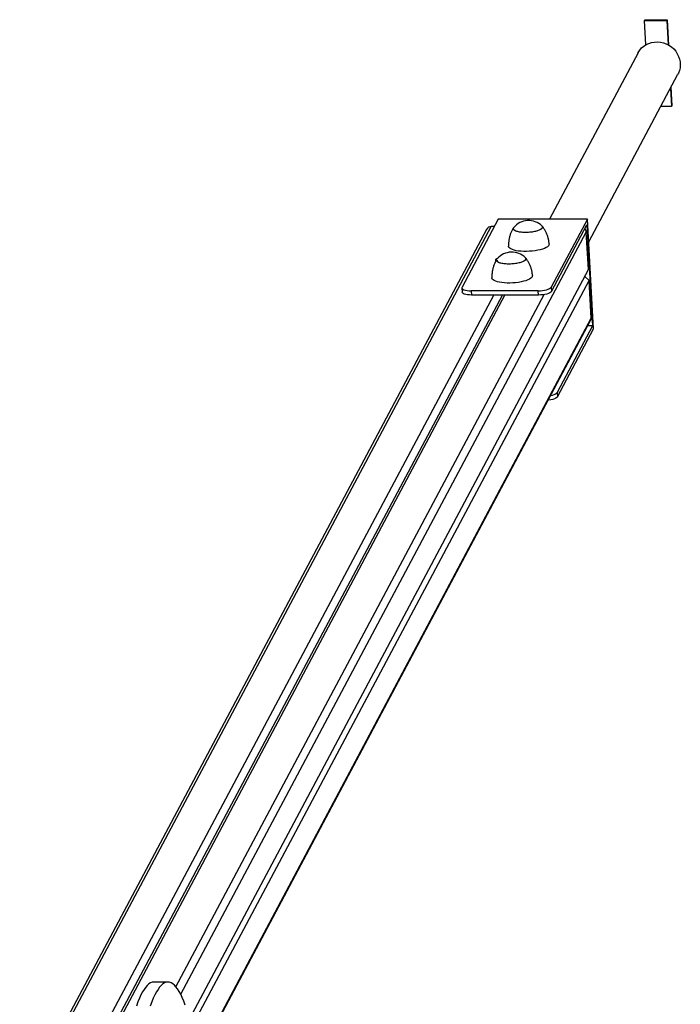
# Model space of a CAD drawing. Units: millimetres. Extents: x 42.56 to 50.9, y 45.35 to 53.94.
# Drawn here: x 49.4 to 49.98, y 50.92 to 51.79 of the extents above; entities that cross this region are included whole.
import ezdxf

# ---------------------------------------------------------------- set-up
doc = ezdxf.new("R2010")
doc.units = ezdxf.units.MM

# ---------------------------------------------------------------- blocks, each defined once
blk = doc.blocks.new('aa')
at = {"color": 7, "linetype": 'Continuous', "lineweight": 25}
for p, q in [((143.9465, 252.9099), (143.9432, 252.9037)), ((143.9465, 252.9099), (144.1434, 252.9099)), ((144.1434, 252.9099), (144.1401, 252.9037)), ((144.1434, 252.9099), (144.1561, 252.6861)), ((143.9554, 252.6881), (143.9432, 252.9037)), ((143.9432, 252.9037), (144.1401, 252.9037)), ((144.1401, 252.9037), (144.1523, 252.6881)), ((143.8866, 252.6174), (143.1041, 251.1462)), ((143.4506, 250.9458), (144.2398, 252.4296)), ((144.174, 252.3059), (144.1832, 252.1432)), ((144.1773, 252.3121), (144.1865, 252.1494)), ((144.1832, 252.1432), (144.0875, 252.1432)), ((144.1865, 252.1494), (144.1832, 252.1432)), ((138.4626, 243.3217), (142.5894, 251.0803)), ((142.6513, 251.1462), (142.3311, 250.5442)), ((142.6163, 251.0803), (142.5894, 251.0803)), ((143.4392, 251.1462), (142.6513, 251.1462)), ((143.4392, 251.1462), (143.119, 250.5442)), ((143.1211, 250.5061), (143.4347, 251.0958)), ((143.4347, 251.0958), (143.4854, 250.2022)), ((143.4942, 250.1766), (143.4392, 251.1462)), ((142.548, 251.0562), (138.4211, 243.2976)), ((143.448, 250.7), (143.4292, 251.0327)), ((142.6308, 250.7769), (142.63, 250.7914)), ((142.6493, 250.803), (142.6464, 250.8015)), ((139.9225, 244.0719), (143.448, 250.7)), ((139.9402, 244), (143.4534, 250.605)), ((143.4534, 250.605), (143.4158, 250.6394)), ((143.4723, 250.2722), (143.4534, 250.605)), ((138.8072, 243.3217), (142.6122, 250.4751)), ((138.8592, 243.2741), (142.6894, 250.4751)), ((138.9057, 243.3217), (142.7107, 250.4751)), ((142.3297, 250.5385), (142.3319, 250.5005)), ((143.004, 250.5131), (142.4131, 250.5131)), ((142.4131, 250.5131), (142.4152, 250.4751)), ((143.0061, 250.4751), (142.4152, 250.4751)), ((143.0061, 250.4751), (143.004, 250.5131)), ((143.119, 250.5442), (143.1211, 250.5061)), ((139.9931, 243.7173), (143.4672, 250.2488)), ((143.4854, 250.2022), (143.1718, 249.6126)), ((143.1739, 249.5745), (143.4942, 250.1766)), ((143.4854, 250.2022), (143.4424, 250.2022)), ((143.1718, 249.6126), (143.1739, 249.5745)), ((139.7316, 244.4011), (139.6085, 244.4011))]:
    blk.add_line(p, q, dxfattribs=at)
at = {"color": 8, "linetype": 'Continuous', "lineweight": 25}
for p, q in [((139.8443, 244.293), (143.4292, 251.0327)), ((139.8023, 244.3593), (143.0576, 250.4793)), ((139.9914, 243.7281), (143.4723, 250.2722))]:
    blk.add_line(p, q, dxfattribs=at)
at = {"color": 7, "linetype": 'Continuous', "lineweight": 25, "flags": 128}
for points in [[(143.8866, 252.6174), (143.8882, 252.6204), (143.9019, 252.6413), (143.9185, 252.6602), (143.9377, 252.6765), (143.9591, 252.6902), (143.9824, 252.7009), (144.0071, 252.7084), (144.0328, 252.7127), (144.059, 252.7135), (144.0853, 252.711), (144.1113, 252.7051), (144.1363, 252.6959), (144.1601, 252.6837), (144.1821, 252.6687), (144.202, 252.651), (144.2195, 252.6311), (144.2341, 252.6092), (144.2457, 252.5859), (144.2541, 252.5614), (144.259, 252.5362), (144.2604, 252.5108), (144.2584, 252.4856), (144.2528, 252.4611), (144.2439, 252.4377), (144.2398, 252.4296)], [(143.0375, 251.0866), (143.0403, 251.0834), (143.043, 251.0771), (143.0421, 251.0705), (143.0378, 251.0638), (143.03, 251.0573), (143.0191, 251.0511), (143.0053, 251.0453), (142.9889, 251.0402), (142.9705, 251.0359), (142.9506, 251.0325), (142.9296, 251.03), (142.9082, 251.0287), (142.8869, 251.0284), (142.8664, 251.0292), (142.8471, 251.0311), (142.8296, 251.034), (142.8144, 251.0378), (142.8019, 251.0425), (142.7925, 251.0479), (142.7863, 251.0539), (142.7836, 251.0603), (142.7845, 251.0669), (142.7878, 251.0725)], [(143.043, 251.0738), (143.0404, 251.0671), (143.0343, 251.0605), (143.0249, 251.0541), (143.0125, 251.0481), (142.9974, 251.0427), (142.98, 251.038), (142.9607, 251.0341), (142.9402, 251.0311), (142.9189, 251.0292), (142.8975, 251.0284), (142.8765, 251.0286), (142.8565, 251.03), (142.8381, 251.0324), (142.8217, 251.0358), (142.8078, 251.0401), (142.7968, 251.0451), (142.789, 251.0509), (142.7845, 251.0571), (142.7836, 251.0636), (142.7862, 251.0702), (142.7878, 251.0725)], [(143.1016, 250.9271), (143.1017, 250.9256), (143.0998, 250.9178), (143.0945, 250.91), (143.0858, 250.9024), (143.0739, 250.895), (143.0591, 250.888), (143.0416, 250.8816), (143.0218, 250.8759), (143, 250.871), (142.9767, 250.8669), (142.9524, 250.8638), (142.9274, 250.8618), (142.9023, 250.8608), (142.8777, 250.8609), (142.8539, 250.8621), (142.8314, 250.8643), (142.8106, 250.8676), (142.7921, 250.8718), (142.776, 250.8769), (142.7629, 250.8828), (142.7528, 250.8893), (142.7459, 250.8963), (142.7426, 250.9038), (142.7422, 250.9067)], [(142.8901, 250.8073), (142.8929, 250.8041), (142.8956, 250.7978), (142.8948, 250.7911), (142.8904, 250.7845), (142.8827, 250.778), (142.8717, 250.7718), (142.8579, 250.766), (142.8416, 250.7609), (142.8232, 250.7566), (142.8032, 250.7532), (142.7822, 250.7507), (142.7608, 250.7493), (142.7395, 250.7491), (142.719, 250.7499), (142.6997, 250.7517), (142.6822, 250.7547), (142.667, 250.7585), (142.6545, 250.7632), (142.6451, 250.7686), (142.6389, 250.7746), (142.6362, 250.781), (142.6362, 250.784)], [(142.8956, 250.7945), (142.893, 250.7878), (142.887, 250.7812), (142.8776, 250.7748), (142.8652, 250.7688), (142.85, 250.7634), (142.8326, 250.7587), (142.8134, 250.7548), (142.7928, 250.7518), (142.7716, 250.7499), (142.7501, 250.7491), (142.7291, 250.7493), (142.7092, 250.7507), (142.6907, 250.7531), (142.6743, 250.7565), (142.6604, 250.7608), (142.6494, 250.7658), (142.6416, 250.7715), (142.6371, 250.7778), (142.6362, 250.784)], [(142.6379, 250.7847), (142.6367, 250.7878), (142.6368, 250.791), (142.6384, 250.7943), (142.6412, 250.7975), (142.6453, 250.8007), (142.6493, 250.803)], [(142.6405, 250.7817), (142.6405, 250.7817), (142.6379, 250.7847)], [(142.9542, 250.6478), (142.9543, 250.6463), (142.9524, 250.6385), (142.9471, 250.6307), (142.9384, 250.6231), (142.9266, 250.6157), (142.9117, 250.6087), (142.8942, 250.6023), (142.8744, 250.5966), (142.8526, 250.5917), (142.8293, 250.5876), (142.805, 250.5845), (142.78, 250.5825), (142.755, 250.5815), (142.7303, 250.5816), (142.7065, 250.5828), (142.684, 250.585), (142.6633, 250.5883), (142.6447, 250.5925), (142.6287, 250.5976), (142.6155, 250.6034), (142.6054, 250.61), (142.5986, 250.617), (142.5952, 250.6245), (142.5948, 250.6274)], [(142.3311, 250.5442), (142.3298, 250.5381), (142.3323, 250.5323), (142.3385, 250.5269), (142.3483, 250.5222), (142.3611, 250.5184), (142.3766, 250.5155), (142.3942, 250.5137), (142.4131, 250.5131)], [(142.4152, 250.4751), (142.3963, 250.4757), (142.3788, 250.4775), (142.3633, 250.4803), (142.3504, 250.4842), (142.3407, 250.4889), (142.3344, 250.4943), (142.3319, 250.5001), (142.3319, 250.5005)], [(143.004, 250.5131), (143.0235, 250.5137), (143.0429, 250.5155), (143.0615, 250.5184), (143.0784, 250.5222), (143.0932, 250.5269), (143.1051, 250.5323), (143.1138, 250.5381), (143.119, 250.5442)], [(143.1211, 250.5061), (143.116, 250.5001), (143.1073, 250.4943), (143.0953, 250.4889), (143.0806, 250.4842), (143.0636, 250.4803), (143.0451, 250.4775), (143.0256, 250.4757), (143.0061, 250.4751)], [(143.1152, 249.5869), (143.1312, 249.5906), (143.146, 249.5953), (143.1579, 249.6007), (143.1667, 249.6065), (143.1718, 249.6126)], [(143.1739, 249.5745), (143.1688, 249.5685), (143.1601, 249.5627), (143.1482, 249.5573), (143.1334, 249.5526), (143.1164, 249.5487), (143.0979, 249.5459), (143.093, 249.5453)], [(139.6085, 244.4011), (139.607, 244.4011), (139.5924, 244.399), (139.5779, 244.3933), (139.5634, 244.3842), (139.5491, 244.3716), (139.5348, 244.3555), (139.5206, 244.336), (139.5066, 244.3132), (139.4928, 244.2869), (139.4792, 244.2574), (139.4658, 244.2246), (139.4527, 244.1885)], [(139.8846, 244.1965), (139.8714, 244.2318), (139.858, 244.264), (139.8444, 244.2928), (139.8305, 244.3183), (139.8165, 244.3405), (139.8023, 244.3593), (139.788, 244.3746), (139.7736, 244.3865), (139.7591, 244.3948), (139.7446, 244.3997), (139.7301, 244.4011), (139.7155, 244.399), (139.701, 244.3933), (139.6865, 244.3842), (139.6722, 244.3716), (139.6579, 244.3555), (139.6437, 244.336), (139.6297, 244.3132), (139.6159, 244.2869), (139.6023, 244.2574), (139.5889, 244.2246), (139.5758, 244.1885)]]:
    blk.add_lwpolyline(points, dxfattribs=at)
at = {"color": 7, "linetype": 'Continuous', "lineweight": 25}
for centre, radius, start, end in [((142.5886, 251.034), 0.0463, 88.96627, 151.28252), ((142.9193, 250.9633), 0.1708, 46.19655, 140.29269), ((143.0266, 251.0744), 0.0164, 357.9308, 48.39102), ((143.38, 251.0295), 0.0493, 3.72476, 41.53521), ((142.7719, 250.684), 0.1708, 46.19655, 138.33619), ((142.8793, 250.7951), 0.0164, 357.9308, 48.39102), ((143.4279, 250.2696), 0.0445, 332.08281, 3.4241)]:
    blk.add_arc(centre, radius, start, end, dxfattribs=at)
for points, knots in [([(143.1012, 250.9271), (143.1008, 250.9328), (143.0998, 250.9484), (143.0947, 250.9733), (143.0864, 251.0012), (143.0756, 251.0276), (143.0624, 251.0521), (143.0503, 251.0711), (143.0419, 251.0811), (143.0393, 251.0842)], [0, 0, 0, 0, 0.0993653, 0.2722707, 0.4416627, 0.6075812, 0.769966, 0.9286412, 1, 1, 1, 1]), ([(142.7864, 251.0703), (142.7823, 251.0636), (142.7734, 251.049), (142.7624, 251.0247), (142.7531, 250.998), (142.7462, 250.9694), (142.7425, 250.9393), (142.7413, 250.9179), (142.7422, 250.9071), (142.7423, 250.9067)], [0, 0, 0, 0, 0.137208, 0.300241, 0.464434, 0.629411, 0.812689, 0.992577, 1, 1, 1, 1]), ([(142.6331, 250.7808), (142.6311, 250.7774), (142.6242, 250.7662), (142.6151, 250.7454), (142.6057, 250.7187), (142.5988, 250.6901), (142.5952, 250.6599), (142.5939, 250.6386), (142.5949, 250.6278), (142.5949, 250.6274)], [0, 0, 0, 0, 0.073029, 0.24819, 0.424595, 0.601845, 0.798756, 0.992025, 1, 1, 1, 1]), ([(142.6467, 250.8006), (142.6432, 250.7991), (142.6375, 250.7966), (142.6321, 250.7929), (142.63, 250.7914)], [0, 0, 0, 0, 0.611682, 1, 1, 1, 1]), ([(142.63, 250.7914), (142.6312, 250.7911), (142.6337, 250.7905), (142.6365, 250.7867), (142.6379, 250.7847)], [0, 0, 0, 0, 0.495458, 1, 1, 1, 1]), ([(142.6379, 250.7847), (142.6381, 250.7844), (142.6396, 250.7819), (142.6418, 250.7774), (142.6438, 250.7719), (142.6445, 250.77)], [0, 0, 0, 0, 0.092004, 0.696777, 1, 1, 1, 1]), ([(142.9538, 250.6478), (142.9535, 250.6535), (142.9524, 250.6691), (142.9473, 250.694), (142.939, 250.7219), (142.9282, 250.7483), (142.915, 250.7728), (142.9029, 250.7917), (142.8945, 250.8018), (142.8919, 250.8049)], [0, 0, 0, 0, 0.0993653, 0.2722707, 0.4416627, 0.6075812, 0.769966, 0.9286412, 1, 1, 1, 1])]:
    blk.add_open_spline(points, degree=3, knots=knots, dxfattribs=at)
at = {"color": 7, "linetype": 'Continuous', "lineweight": 0}
blk.add_point((143.4392, 251.1462), dxfattribs=at)

msp = doc.modelspace()

# ---------------------------------------------------------------- block references
at = {"xscale": 0.09999029133365415, "yscale": 0.09999029133365415, "zscale": 0.09999029133365415}
msp.add_blockref('aa', (35.55777, 26.49709), dxfattribs=at)

doc.saveas('drawing.dxf')
